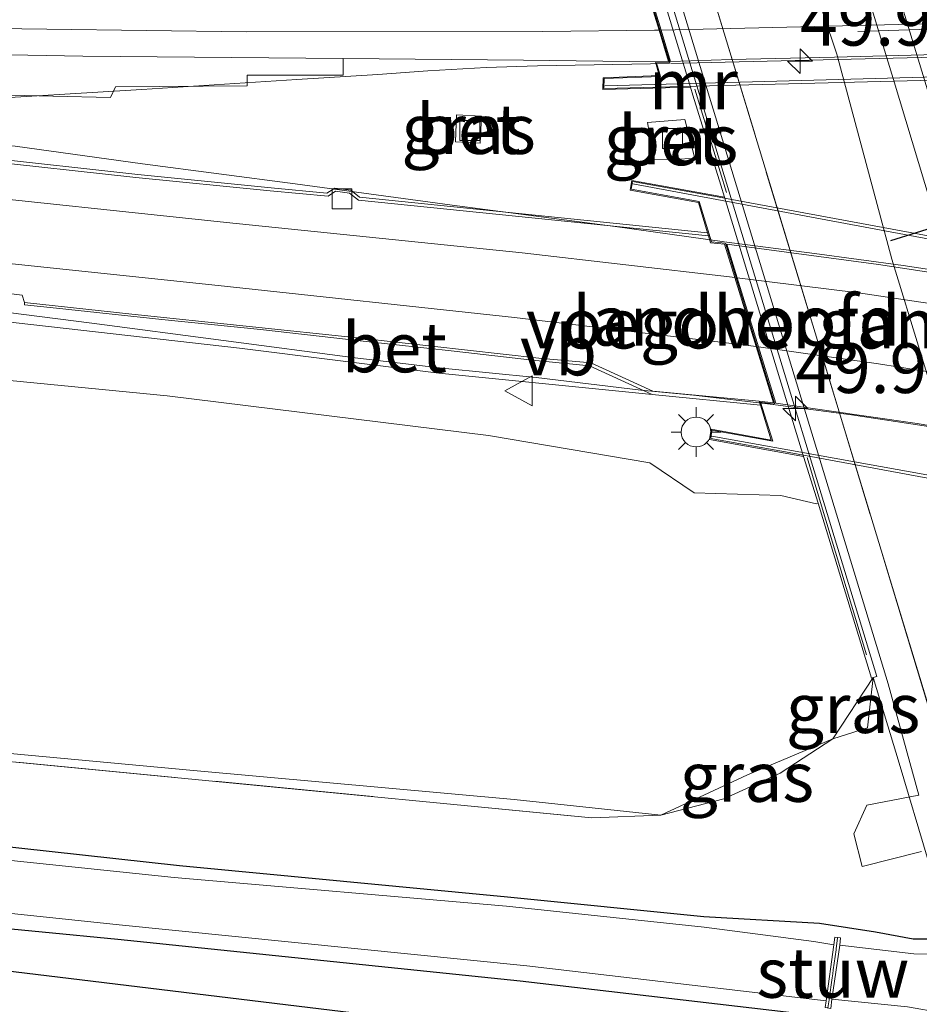
# Model space of a CAD drawing. Units: metres. Extents: x 181044 to 190000, y 568748 to 575001.
# Drawn here: x 181797 to 181842, y 574641 to 574691 of the extents above; entities that cross this region are included whole.
import ezdxf
from ezdxf.enums import TextEntityAlignment as Align

# ---------------------------------------------------------------- set-up
doc = ezdxf.new("R2010")
doc.units = ezdxf.units.M
doc.linetypes.add('IE-TERREINAFSCHEIDING', pattern=[10, 8, -2])
doc.layers.get('0').update_dxf_attribs({"lineweight": 25})
for name, color, linetype, lineweight in [('B-ME-AM-KILOMETR-S-B2', 7, 'Continuous', 18), ('B-ME-BV-GELEIDECONSTRUCTIE-GELEIDERAIL-L-B1', 213, 'BV-GELEIDERAIL', 18), ('B-ME-BV-GELEIDECONSTRUCTIE-GELEIDERAIL-L-B2', 213, 'BV-GELEIDERAIL', 18), ('B-ME-FV-FAUNAPASSAGE-FAUNA_UITSTAPPLAATS-L-B1', 3, 'Continuous', 18), ('B-ME-GW-INSTEEKWATERGANG-L-B1', 10, 'Continuous', 25), ('B-ME-GW-KRUINLIJN-L-B1', 93, 'Continuous', 18), ('B-ME-GW-TEENLIJN-L-B1', 93, 'Continuous', 18), ('B-ME-IE-GRASLAND-GV-B6', 93, 'Continuous', 18), ('B-ME-IE-GRONDWERKLIJN-GROND_INGERICHT-GV-B6', 253, 'Continuous', 18), ('B-ME-IE-MEUBILAIR_WEGMEUBILAIR-LICHTMAST-S-B1', 8, 'Continuous', 18), ('B-ME-IE-TERREINAFSCHEIDING-RASTERHEKWERK-L-B1', 8, 'IE-TERREINAFSCHEIDING', 18), ('B-ME-KG-KADASTRAAL-OPNAMEDTMGRENS-L-B1', 10, 'Continuous', 25), ('B-ME-KW-LANDHOOFD-GV-B6', 173, 'Continuous', 18), ('B-ME-KW-LEUNING-L-B2', 8, 'Continuous', 18), ('B-ME-KW-STUW-GV-B6', 173, 'Continuous', 18), ('B-ME-KW-STUW-L-B1', 173, 'Continuous', 18), ('B-ME-KW-VIADUCT-GV-B7', 173, 'Continuous', 18), ('B-ME-KW-VOEGOVERGANG-L-B2', 8, 'Continuous', 18), ('B-ME-MW-MUUR-GV-B6', 8, 'IE-TERREINAFSCHEIDING-KUNSTMATIG', 18), ('B-ME-OG-WATER-GV-B6', 153, 'Continuous', 18), ('B-ME-SB-SPOOR-GV-B6', 253, 'Continuous', 18), ('B-ME-SB-SPOOR-L-B1', 253, 'Continuous', 18), ('B-ME-VH-VERH_SOORT-BETON-OVERIG-GV-B6', 8, 'IE-TERREINAFSCHEIDING-NATUURLIJK-HOUTWAL', 18), ('B-ME-VH-VERH_SOORT-BITUMEN-GV-B6', 8, 'IE-TERREINAFSCHEIDING-NATUURLIJK-HOUTWAL', 18), ('B-ME-VH-VERH_SOORT-BITUMEN-GV-B7', 8, 'IE-TERREINAFSCHEIDING-NATUURLIJK-HOUTWAL', 18), ('B-ME-VH-VERH_SOORT-GV-B6', 8, 'Continuous', 18), ('B-ME-VV-KOLK-S-B1', 8, 'Continuous', 18), ('B-ME-VW-MARKERING-STREEP-015-L-B1', 7, 'Continuous', 18), ('B-ME-VW-MARKERING-STREEP-015-L-B2', 7, 'Continuous', 18), ('B-ME-VW-MEUBILAIR_WEGMEUBILAIR-VERKEERSBORD-S-B1', 8, 'Continuous', 18), ('B-ME-VW-PORTAAL-L-B1', 10, 'Continuous', 25)]:
    doc.layers.add(name, color=color, linetype=linetype, lineweight=lineweight)
doc.styles.add('NLCS-ISO', font='NLCS-ISO.TTF')
doc.linetypes.add('BV-GELEIDERAIL', pattern='A,10,-3,[108,NLCS.SHX,S=1,R=0,X=0,Y=0],-3', length=16)
doc.linetypes.add('IE-TERREINAFSCHEIDING-KUNSTMATIG', pattern='A,4,[82,NLCS.SHX,S=0.75,R=90,X=0,Y=0],4,-2', length=10)
doc.linetypes.add('IE-TERREINAFSCHEIDING-NATUURLIJK-HOUTWAL', pattern='A,7,-1.5,[67,NLCS.SHX,S=0.75,R=45,X=0,Y=0],-1.5,7,-1.5,[70,NLCS.SHX,S=0.75,R=0,X=0,Y=0],-1.5', length=20)

# ---------------------------------------------------------------- blocks, each defined once
blk = doc.blocks.new('verkeersbord')
for p, q in [((0, 0.75), (-0.75, -0.625)), ((0.75, -0.625), (0, 0.75)), ((-0.75, -0.625), (0.75, -0.625))]:
    blk.add_line(p, q)
blk = doc.blocks.new('hecto')
for p, q in [((0, 0.625), (-0.625, 0)), ((0, -0.625), (0, 0.625)), ((-0.625, 0), (0.625, 0)), ((0.625, 0), (0, -0.625))]:
    blk.add_line(p, q)
blk = doc.blocks.new('kolk')
blk.add_lwpolyline([(-0.5, -0.5), (0.5, -0.5), (0.5, 0.5), (-0.5, 0.5)], close=True)
blk = doc.blocks.new('lantaarnpaal')
for p, q in [((0, 0.75), (0, 1.25)), ((-0.884, 0.884), (-0.53, 0.53)), ((0.53, 0.53), (0.884, 0.884)), ((-0.75, 0), (-1.25, 0)), ((0.75, 0), (1.25, 0)), ((-0.53, -0.53), (-0.884, -0.884)), ((0, -0.75), (0, -1.25)), ((0.53, -0.53), (0.884, -0.884))]:
    blk.add_line(p, q)
blk.add_circle((0, 0), 0.75)

msp = doc.modelspace()

# ---------------------------------------------------------------- linework, layer by layer
at = {"layer": 'B-ME-BV-GELEIDECONSTRUCTIE-GELEIDERAIL-L-B1'}
for points in [[(181714.678, 574688.463, 9.139), (181718.6158, 574687.838, 9.3125), (181726.4784, 574686.5618, 9.5335), (181731.7514, 574685.7002, 9.7075), (181738.367, 574684.5726, 9.8685), (181750.1198, 574682.6403, 10.1175), (181755.4455, 574681.7147, 10.2278), (181761.9721, 574680.6768, 10.3637), (181768.5791, 574679.7476, 10.4757), (181775.2412, 574678.8225, 10.5485), (181785.9416, 574677.4411, 10.6135), (181800.2891, 574675.6153, 10.572), (181813.5396, 574673.8691, 10.447), (181817.9073, 574673.3429, 10.381), (181822.6382, 574672.874, 10.332), (181827.8998, 574672.2441, 10.3227), (181830.5647, 574671.9959, 10.3014), (181834.5693, 574671.5218, 10.265), (181834.6202, 574671.515, 10.2647)], [(181829.3549, 574688.6726, 11.0503), (181822.7158, 574688.5476, 10.947), (181820.1273, 574688.4606, 10.916), (181817.1886, 574688.2925, 10.868), (181814.6773, 574688.1192, 10.825), (181810.6122, 574687.8645, 10.756), (181802.8072, 574687.3557, 10.671), (181796.4391, 574686.9767, 10.6175), (181794.7969, 574686.8972, 10.6055)], [(181794.6906, 574684.6823, 10.6355), (181796.4369, 574684.5118, 10.6165), (181802.8401, 574683.6244, 10.671), (181810.5229, 574682.6108, 10.714), (181818.6664, 574681.5091, 10.763), (181826.6087, 574680.4631, 10.823), (181832.1176, 574679.7062, 10.8435)]]:
    msp.add_polyline3d(points, dxfattribs=at)
at = {"layer": 'B-ME-BV-GELEIDECONSTRUCTIE-GELEIDERAIL-L-B2'}
for points in [[(181857.1823, 574689.4829, 11.2568), (181855.9419, 574689.4353, 11.254), (181851.9561, 574689.2692, 11.238), (181842.7148, 574688.9919, 11.161), (181830.7469, 574688.6988, 11.072), (181829.4108, 574688.6736, 11.0512)], [(181832.1829, 574679.6972, 10.8438), (181832.2408, 574679.6892, 10.844), (181836.6454, 574679.1092, 10.842), (181841.1075, 574678.511, 10.811), (181844.9666, 574677.9288, 10.791), (181850.1535, 574677.0581, 10.737), (181859.2169, 574675.2766, 10.648), (181861.7043, 574674.6635, 10.6172)], [(181834.6871, 574671.506, 10.2644), (181838.4959, 574670.9939, 10.245), (181842.3848, 574670.4052, 10.214), (181847.6697, 574669.5153, 10.162), (181851.6601, 574668.7607, 10.107), (181856.8375, 574667.7078, 10.067), (181862.0527, 574666.4247, 10.004), (181864.3855, 574665.8265, 9.9799)]]:
    msp.add_polyline3d(points, dxfattribs=at)
at = {"layer": 'B-ME-FV-FAUNAPASSAGE-FAUNA_UITSTAPPLAATS-L-B1'}
msp.add_polyline3d([(181793.502, 574785.476, 0.961), (181796.356, 574786.22, 0.979), (181798.591, 574785.721, 1.111), (181800.75, 574784.817, 1.129), (181801.645, 574784.58, 1.136), (181818.0675, 574730.648, 1.1576), (181840.348, 574657.478, 1.187), (181841.897, 574651.877, 0.559), (181839.269, 574651.363, 0.443), (181838.624, 574649.923, 0.36), (181839.048, 574648.284, 0.299), (181842.025, 574649.039, 0.47)], dxfattribs=at)
at = {"layer": 'B-ME-GW-INSTEEKWATERGANG-L-B1'}
for points in [[(181697.2433, 574667.6383, 0.0932), (181699.144, 574667.196, -0.027), (181704.294, 574665.88, -0.061), (181709.245, 574664.634, -0.055), (181719.959, 574661.959, -0.108), (181741.412, 574657.38, -0.151), (181745.329, 574656.663, -0.181), (181761.526, 574653.722, -0.165), (181785.315, 574650.46, -0.029), (181804.707, 574648.334, -0.15), (181821.194, 574646.755, -0.299), (181831.083, 574645.769, -0.252), (181836.901, 574645.428, 0.053), (181839.707, 574644.993, 0.178), (181841.599, 574644.642, 0.196), (181842.364, 574644.645, 0.072), (181842.7655, 574645.7714, 0.205), (181843.0502, 574646.2885, 0.292), (181843.768, 574647.004, 0.485)], [(181696.851, 574663.155, 0.141), (181697.404, 574663.163, 0.155), (181699.937, 574662.511, 0.143), (181706.632, 574660.873, 0.059), (181711.671, 574659.658, 0.069), (181717.6288, 574658.261, -0.1175), (181733.133, 574655.012, -0.095), (181744.147, 574652.707, -0.042), (181752.166, 574651.034, 0.015), (181767.011, 574648.711, -0.011), (181782.559, 574646.48, -0.073), (181801.596, 574644.632, -0.129), (181821.845, 574642.541, -0.094), (181837.235, 574640.737, 0.061), (181842.222, 574639.973, 0.07), (181842.902, 574639.261, 0.079), (181843.203, 574637.305, 0.127)]]:
    msp.add_polyline3d(points, dxfattribs=at)
at = {"layer": 'B-ME-GW-KRUINLIJN-L-B1'}
msp.add_polyline3d([(181836.829, 574666.563, 7.715), (181836.747, 574666.518, 7.611), (181834.948, 574666.95, 7.871), (181830.596, 574667.072, 8.589), (181828.36, 574668.581, 9.148), (181820.25, 574669.961, 9.256), (181804.086, 574671.95, 9.435), (181788.751, 574673.443, 9.447), (181769.907, 574676.523, 9.308), (181757.413, 574678.509, 9.217), (181742.05, 574680.809, 8.884), (181728.839, 574682.293, 8.456), (181718.972, 574684.03, 8.236), (181711.389, 574685.483, 8.005), (181705.971, 574686.403, 7.97), (181705.156, 574686.039, 7.699), (181701.035, 574685.562, 7.303), (181699.446, 574685.76, 7.205), (181698.911, 574687.442, 7.281), (181699.024, 574688.539, 7.263), (181699.203, 574689.5061, 7.275)], dxfattribs=at)
at = {"layer": 'B-ME-GW-TEENLIJN-L-B1'}
msp.add_polyline3d([(181839.6002, 574657.7864, 1.433), (181839.303, 574655.252, 0.842), (181837.571, 574654.711, 0.943), (181833.276, 574652.898, 0.416), (181828.913, 574650.863, 0.245), (181821.543, 574651.662, 0.272), (181805.402, 574653.12, 0.326), (181785.3279, 574654.9652, 0.32), (181776.1524, 574656.3101, 0.321), (181767.901, 574657.626, 0.328), (181747.523, 574661.342, 0.362), (181742.746, 574662.111, 0.288), (181722.996, 574666.384, 0.35), (181712.484, 574669.048, 0.338), (181704.2, 574671.226, 0.39), (181699.3928, 574672.7569, 0.378), (181696.267, 574674.097, 0.716), (181694.04, 574676.136, 0.998), (181693.8569, 574676.3525, 1.0098), (181691.807, 574678.776, 1.142), (181689.8653, 574683.7816, 1.2979)], dxfattribs=at)
at = {"layer": 'B-ME-IE-GRASLAND-GV-B6'}
for points in [[(181802.2795, 574780.9326, 1.269), (181799.973, 574788.194, 1.026), (181802.706, 574787.009, 1.113), (181819.6929, 574731.0534, 0.8706), (181844.046, 574650.833, 0.523), (181842.363, 574648.594, 0.436), (181840.898, 574653.476, 0.546), (181839.6002, 574657.7864, 1.433), (181839.7815, 574657.8418, 1.33), (181832.2163, 574682.6423, 1.3), (181821.6091, 574717.4787, 1.3), (181821.456, 574717.427, 1.641), (181813.9685, 574742.4166, 1.582), (181814.1121, 574742.4601, 1.582), (181802.4231, 574780.9761, 1.269), (181802.2795, 574780.9326, 1.269)], [(181817.593, 574753.266, 0.614), (181831.854, 574706.75, 0.707), (181837.764, 574689.139, 0.839), (181840.526, 574678.822, 0.839), (181849.281, 574650.26, 0.839), (181855.925, 574628.293, 0.839), (181856.848, 574622.984, 0.839), (181858.712, 574619.06, 0.839), (181862.3297, 574606.8815, 0.839), (181859.2407, 574606.2162, 0.6085), (181859.011, 574606.954, 0.605), (181854.291, 574622.066, 0.65), (181850.03, 574636.5, 0.554), (181847.7, 574644.626, 0.778), (181847.087, 574646.341, 0.745), (181845.425, 574647.142, 0.634), (181843.768, 574647.004, 0.485), (181843.0502, 574646.2885, 0.292)], [(181843.0502, 574646.2885, 0.292), (181842.363, 574648.594, 0.436), (181844.046, 574650.833, 0.523), (181819.6929, 574731.0534, 0.8706)], [(181750.121, 574690.826, 9.163), (181757.545, 574690.423, 9.336), (181763.947, 574690.076, 9.426), (181767.6444, 574689.9053, 9.4962), (181767.629, 574689.037, 9.435), (181774.986, 574688.154, 9.48), (181779.523, 574687.468, 9.572), (181784.526, 574687.332, 9.596), (181788.563, 574687.177, 9.675), (181792.335, 574687.092, 9.707), (181795.46, 574687.092, 9.734), (181798.335, 574687.027, 9.772), (181801.23, 574686.958, 9.774), (181801.487, 574687.486, 9.822), (181808.106, 574687.542, 9.935), (181808.1, 574688.074, 9.952), (181812.936, 574688.076, 10.029), (181812.9384, 574688.9148, 10.1527), (181821.9978, 574688.8285, 10.22), (181828.638, 574688.7469, 10.284)], [(181828.638, 574688.7469, 10.284), (181828.8366, 574688.0611, 10.1584), (181826.0154, 574687.9533, 10.127), (181825.9891, 574687.3591, 9.962), (181830.4035, 574687.4711, 8.6753), (181830.526, 574687.069, 8.673), (181831.929, 574682.556, 8.681), (181832.1187, 574681.9458, 8.6821), (181827.4539, 574682.7854, 9.706), (181827.3655, 574682.3036, 9.918), (181830.8083, 574681.6764, 9.9553), (181831.267, 574680.156, 10.058), (181813.7617, 574681.9409, 10.054), (181813.316, 574682.2912, 10.072), (181812.5231, 574682.4024, 10.052), (181812.1202, 574682.1427, 10.025), (181809.321, 574682.415, 10.036), (181802.614, 574683.092, 9.97), (181794.719, 574683.954, 9.914)], [(181818.5851, 574684.7202, 9.675), (181819.8267, 574684.6599, 9.705), (181819.9005, 574686.0212, 9.716), (181818.6388, 574686.0815, 9.687), (181818.5851, 574684.7202, 9.675)], [(181828.235, 574685.702, 8.888), (181828.5798, 574683.8266, 8.969), (181830.618, 574683.886, 8.459), (181830.1289, 574685.8547, 8.443), (181828.235, 574685.702, 8.888)], [(181745.6828, 574682.5859, 9.1225), (181752.6843, 574681.2212, 9.2903), (181762.8076, 574679.9219, 9.4708), (181776.4405, 574678.0046, 9.684), (181790.1173, 574676.3396, 9.7428), (181807.7162, 574674.3559, 9.714), (181817.7408, 574673.0895, 9.5827), (181828.4754, 574672.0272, 9.541), (181833.9208, 574671.4807, 9.4276), (181834.4676, 574669.7319, 9.324), (181831.4419, 574670.2865, 9.1726), (181831.366, 574669.7624, 9.066), (181836.0948, 574668.9112, 7.72), (181836.829, 574666.563, 7.715)], [(181742.05, 574680.809, 8.884), (181757.413, 574678.509, 9.217), (181769.907, 574676.523, 9.308), (181788.751, 574673.443, 9.447), (181804.086, 574671.95, 9.435), (181820.25, 574669.961, 9.256), (181828.36, 574668.581, 9.148), (181830.596, 574667.072, 8.589), (181834.948, 574666.95, 7.871), (181836.747, 574666.518, 7.611), (181836.829, 574666.563, 7.715), (181839.513, 574657.761, 1.433), (181839.6002, 574657.7864, 1.433), (181837.571, 574654.711, 0.943), (181833.276, 574652.898, 0.416), (181828.913, 574650.863, 0.245), (181821.543, 574651.662, 0.272), (181805.402, 574653.12, 0.326), (181785.3279, 574654.9652, 0.32), (181776.1524, 574656.3101, 0.321), (181767.901, 574657.626, 0.328), (181747.523, 574661.342, 0.362)], [(181836.829, 574666.563, 7.715), (181836.747, 574666.518, 7.611), (181834.948, 574666.95, 7.871), (181830.596, 574667.072, 8.589), (181828.36, 574668.581, 9.148), (181820.25, 574669.961, 9.256), (181804.086, 574671.95, 9.435), (181788.751, 574673.443, 9.447), (181769.907, 574676.523, 9.308), (181757.413, 574678.509, 9.217), (181742.05, 574680.809, 8.884)], [(181747.523, 574661.342, 0.362), (181767.901, 574657.626, 0.328), (181776.1524, 574656.3101, 0.321), (181785.3279, 574654.9652, 0.32), (181805.402, 574653.12, 0.326), (181821.543, 574651.662, 0.272), (181828.913, 574650.863, 0.245), (181825.445, 574650.734, 0.165), (181786.565, 574654.494, 0.315), (181779.976, 574655.432, 0.317), (181758.626, 574658.761, 0.288), (181739.059, 574662.372, 0.279)], [(181739.059, 574662.372, 0.279), (181758.626, 574658.761, 0.288), (181779.976, 574655.432, 0.317), (181786.565, 574654.494, 0.315), (181825.445, 574650.734, 0.165), (181828.913, 574650.863, 0.245), (181832.075, 574651.692, 0.333), (181834.914, 574652.985, 0.522), (181837.571, 574654.711, 0.943), (181839.303, 574655.252, 0.842), (181839.6002, 574657.7864, 1.433), (181840.898, 574653.476, 0.546), (181842.363, 574648.594, 0.436), (181843.0502, 574646.2885, 0.292)], [(181837.571, 574654.711, 0.943), (181839.6002, 574657.7864, 1.433), (181839.303, 574655.252, 0.842), (181837.571, 574654.711, 0.943)], [(181843.0502, 574646.2885, 0.292), (181842.7655, 574645.7714, 0.205), (181842.364, 574644.645, 0.072), (181841.599, 574644.642, 0.196), (181839.707, 574644.993, 0.178), (181836.901, 574645.428, 0.053), (181831.083, 574645.769, -0.252), (181821.194, 574646.755, -0.299), (181804.707, 574648.334, -0.15), (181785.315, 574650.46, -0.029), (181761.526, 574653.722, -0.165), (181745.329, 574656.663, -0.181)], [(181745.329, 574656.663, -0.181), (181761.526, 574653.722, -0.165), (181785.315, 574650.46, -0.029), (181804.707, 574648.334, -0.15), (181821.194, 574646.755, -0.299), (181831.083, 574645.769, -0.252), (181836.901, 574645.428, 0.053), (181839.707, 574644.993, 0.178), (181841.599, 574644.642, 0.196), (181842.364, 574644.645, 0.072), (181842.7655, 574645.7714, 0.205), (181843.0502, 574646.2885, 0.292), (181843.592, 574644.471, -0.608)], [(181843.592, 574644.471, -0.608), (181843.226, 574643.884, -0.615), (181841.643, 574643.892, -0.558), (181837.91, 574644.322, -0.58), (181837.9565, 574644.6932, -0.241), (181837.664, 574644.7325, -0.232), (181837.611, 574644.35, -0.595), (181836.605, 574644.511, -0.623), (181831.086, 574645.241, -0.61), (181821.153, 574646.288, -0.557), (181804.432, 574647.726, -0.547), (181785.282, 574649.726, -0.558), (181761.338, 574653.036, -0.562), (181745.279, 574655.975, -0.563)], [(181837.571, 574654.711, 0.943), (181834.914, 574652.985, 0.522), (181832.075, 574651.692, 0.333), (181828.913, 574650.863, 0.245), (181833.276, 574652.898, 0.416), (181837.571, 574654.711, 0.943)], [(181744.267, 574653.541, -0.592), (181752.44, 574651.961, -0.589), (181767.308, 574649.53, -0.594), (181782.712, 574647.349, -0.615), (181801.668, 574645.359, -0.599), (181822.175, 574643.285, -0.592), (181837.222, 574641.523, -0.598), (181837.1765, 574641.1864, -0.236)], [(181837.235, 574640.737, 0.061), (181821.845, 574642.541, -0.094), (181801.596, 574644.632, -0.129), (181782.559, 574646.48, -0.073), (181767.011, 574648.711, -0.011), (181752.166, 574651.034, 0.015), (181744.147, 574652.707, -0.042)], [(181837.4584, 574641.1388, -0.238), (181837.515, 574641.614, -0.577), (181841.325, 574641.224, -0.628)]]:
    msp.add_polyline3d(points, dxfattribs=at)
at = {"layer": 'B-ME-IE-GRONDWERKLIJN-GROND_INGERICHT-GV-B6'}
msp.add_polyline3d([(181744.147, 574652.707, -0.042), (181752.166, 574651.034, 0.015), (181767.011, 574648.711, -0.011), (181782.559, 574646.48, -0.073), (181801.596, 574644.632, -0.129), (181821.845, 574642.541, -0.094), (181837.235, 574640.737, 0.061), (181842.222, 574639.973, 0.07), (181842.902, 574639.261, 0.079), (181843.203, 574637.305, 0.127), (181844.24, 574631.861, 0.092), (181850.399, 574611.901, 0.059), (181852.5767, 574604.7811, 0.0572), (181844.9189, 574603.132, 0.648)], dxfattribs=at)
at = {"layer": 'B-ME-IE-TERREINAFSCHEIDING-RASTERHEKWERK-L-B1'}
msp.add_line((181830.6224, 574687.3804, 9.023), (181832.2168, 574682.1833, 9.031), dxfattribs=at)
for points in [[(181799.973, 574788.194, 1.026), (181802.706, 574787.009, 1.113), (181819.6929, 574731.0534, 0.8706), (181844.046, 574650.833, 0.523), (181842.363, 574648.594, 0.436)], [(181695.9723, 574690.0236, 5.783), (181695.8572, 574689.034, 5.778), (181695.346, 574686.256, 5.317), (181694.976, 574683.984, 4.543), (181693.8569, 574676.3525, 1.0098), (181693.784, 574675.859, 1.07), (181696.384, 574673.851, 0.575), (181699.127, 574672.625, 0.348), (181704.876, 574670.834, 0.306), (181726.136, 574665.205, 0.223), (181739.059, 574662.372, 0.279), (181758.626, 574658.761, 0.288), (181779.976, 574655.432, 0.317), (181786.565, 574654.494, 0.315), (181825.445, 574650.734, 0.165), (181828.913, 574650.863, 0.245), (181832.075, 574651.692, 0.333), (181834.914, 574652.985, 0.522), (181837.571, 574654.711, 0.943), (181839.6002, 574657.7864, 1.433)], [(181836.2699, 574668.8596, 7.72), (181836.9508, 574666.5974, 7.715), (181839.6002, 574657.7864, 1.433), (181840.898, 574653.476, 0.546), (181842.363, 574648.594, 0.436), (181843.0502, 574646.2885, 0.292), (181843.592, 574644.471, -0.608), (181843.731, 574644.059, -0.646)]]:
    msp.add_polyline3d(points, dxfattribs=at)
at = {"layer": 'B-ME-KG-KADASTRAAL-OPNAMEDTMGRENS-L-B1'}
msp.add_polyline3d([(181869.943, 574620.378, 1.019), (181862.5, 574644.232, 0.902), (181849.281, 574650.26, 0.839), (181847.087, 574646.341, 0.745), (181845.425, 574647.142, 0.634), (181843.768, 574647.004, 0.485), (181844.084, 574644.509, -0.542), (181844.162, 574638.429, -0.569), (181843.203, 574637.305, 0.127), (181694.634, 574655.328, 0.213), (181695.638, 574661.208, 0.168), (181696.851, 574663.155, 0.141), (181696.867, 574664.33, -0.6), (181696.003, 574666.525, -0.595), (181697.2433, 574667.6383, 0.0932), (181687.269, 574672.066, 1.313), (181680.777, 574672.773, 1.329)], dxfattribs=at)
at = {"layer": 'B-ME-KW-LANDHOOFD-GV-B6'}
for points in [[(181828.638, 574688.7469, 10.284), (181829.3034, 574688.769, 10.2908), (181828.8217, 574690.348, 10.273), (181827.7587, 574693.8321, 10.1989), (181827.377, 574695.0832, 10.12), (181826.9194, 574696.5835, 10.413), (181826.5576, 574697.7691, 10.3682), (181825.5086, 574701.2075, 10.2775), (181825.0304, 574702.7748, 10.215), (181824.4172, 574702.7585, 10.2114), (181824.3699, 574702.9006, 10.2535), (181824.1617, 574703.5265, 10.1284), (181821.0289, 574703.4699, 10.108), (181821.0488, 574703.9782, 9.894), (181825.34, 574704.0853, 8.7723), (181830.4035, 574687.4711, 8.6753), (181825.9891, 574687.3591, 9.962), (181826.0154, 574687.9533, 10.127), (181828.8366, 574688.0611, 10.1584), (181828.638, 574688.7469, 10.284)], [(181831.3133, 574680.0025, 10.001), (181831.267, 574680.156, 10.058), (181830.8083, 574681.6764, 9.9553), (181827.3655, 574682.3036, 9.918), (181827.4539, 574682.7854, 9.706), (181832.1187, 574681.9458, 8.6821), (181836.0948, 574668.9112, 7.72), (181831.366, 574669.7624, 9.066), (181831.4419, 574670.2865, 9.1726), (181834.4676, 574669.7319, 9.324), (181833.9208, 574671.4807, 9.4276), (181833.8541, 574671.6941, 9.4402), (181834.5818, 574671.5989, 9.4242), (181833.7099, 574674.4327, 9.7188), (181832.6413, 574677.9059, 9.9534), (181832.1237, 574679.5871, 9.99), (181831.42, 574679.6487, 10.001), (181831.3133, 574680.0025, 10.001)]]:
    msp.add_polyline3d(points, dxfattribs=at)
at = {"layer": 'B-ME-KW-LEUNING-L-B2'}
for points in [[(181826.096, 574687.5504, 10.7579), (181842.7987, 574687.9887, 10.7913), (181861.1259, 574688.385, 10.8279)], [(181827.4978, 574682.6147, 10.3469), (181846.651, 574679.0426, 10.1545), (181865.0659, 574675.6955, 10.0529)], [(181831.4727, 574669.9283, 9.7579), (181849.2908, 574666.7162, 9.6729), (181869.0093, 574663.0101, 9.4229)]]:
    msp.add_polyline3d(points, dxfattribs=at)
at = {"layer": 'B-ME-KW-STUW-GV-B6'}
msp.add_polyline3d([(181837.222, 574641.523, -0.598), (181837.611, 574644.35, -0.595), (181837.664, 574644.7325, -0.232), (181837.9565, 574644.6932, -0.241), (181837.91, 574644.322, -0.58), (181837.515, 574641.614, -0.577), (181837.4584, 574641.1388, -0.238), (181837.1765, 574641.1864, -0.236), (181837.222, 574641.523, -0.598)], dxfattribs=at)
at = {"layer": 'B-ME-KW-STUW-L-B1'}
msp.add_polyline3d([(181837.8075, 574644.6926, -0.241), (181837.7316, 574644.1395, -0.239), (181837.7258, 574644.0985, -0.382), (181837.5839, 574643.0827, -0.379), (181837.5575, 574642.8921, -0.592), (181837.5268, 574642.6799, -0.387), (181837.3781, 574641.6112, -0.39), (181837.3736, 574641.5758, -0.24), (181837.313, 574641.18, -0.236)], dxfattribs=at)
at = {"layer": 'B-ME-KW-VIADUCT-GV-B7'}
for points in [[(181821.0809, 574703.5209, 10.291), (181821.0969, 574703.9294, 10.418), (181856.209, 574704.8054, 10.68), (181856.2337, 574704.4089, 10.5), (181853.3517, 574704.3304, 10.5), (181853.5642, 574703.5823, 10.502), (181852.927, 574703.5654, 10.501), (181857.1825, 574689.5842, 10.59), (181857.8644, 574689.6054, 10.59), (181858.1122, 574688.7501, 10.59), (181861.2, 574688.7947, 10.59), (181861.2012, 574688.2965, 10.74), (181826.0414, 574687.4104, 10.67), (181826.0633, 574687.9051, 10.398), (181828.9025, 574688.0136, 10.394), (181828.7029, 574688.699, 10.39), (181829.3706, 574688.7197, 10.39), (181825.0672, 574702.8254, 10.288), (181824.453, 574702.8092, 10.298), (181824.1974, 574703.5771, 10.295), (181821.0809, 574703.5209, 10.291)], [(181865.0896, 574663.6476, 9.392), (181857.3088, 574665.0492, 9.501), (181849.3124, 574666.5177, 9.585), (181835.363, 574669.0995, 9.652), (181831.4223, 574669.8032, 9.67), (181831.4839, 574670.228, 9.532), (181834.54, 574669.6678, 9.549), (181833.9251, 574671.6344, 9.439), (181834.6513, 574671.5394, 9.423), (181832.1615, 574679.634, 9.99), (181831.4581, 574679.6955, 10.026), (181830.8473, 574681.7202, 10.161), (181827.4237, 574682.3438, 10.138), (181827.4941, 574682.7274, 10.259)], [(181827.4941, 574682.7274, 10.259), (181831.397, 574682.0285, 10.151), (181861.1242, 574676.5287, 9.9869), (181865.1087, 574675.7806, 9.965)]]:
    msp.add_polyline3d(points, dxfattribs=at)
at = {"layer": 'B-ME-KW-VOEGOVERGANG-L-B2'}
for p, q in [((181825.0823, 574702.7761, 10.2153), (181829.3551, 574688.7707, 10.2913)), ((181832.178, 574679.5811, 9.9899), (181834.6364, 574671.5914, 9.4235))]:
    msp.add_line(p, q, dxfattribs=at)
at = {"layer": 'B-ME-MW-MUUR-GV-B6'}
msp.add_polyline3d([(181836.829, 574666.563, 7.715), (181836.0948, 574668.9112, 7.72), (181832.1187, 574681.9458, 8.6821), (181831.929, 574682.556, 8.681), (181830.526, 574687.069, 8.673), (181830.4035, 574687.4711, 8.6753), (181825.34, 574704.0853, 8.7723), (181825.088, 574704.912, 8.777), (181824.412, 574707.253, 8.78), (181821.3246, 574717.3889, 1.641), (181821.456, 574717.427, 1.641), (181821.6091, 574717.4787, 1.3), (181832.2163, 574682.6423, 1.3), (181839.7815, 574657.8418, 1.33), (181839.6002, 574657.7864, 1.433), (181839.513, 574657.761, 1.433), (181836.829, 574666.563, 7.715)], dxfattribs=at)
at = {"layer": 'B-ME-OG-WATER-GV-B6'}
for points in [[(181745.279, 574655.975, -0.563), (181761.338, 574653.036, -0.562), (181785.282, 574649.726, -0.558), (181804.432, 574647.726, -0.547), (181821.153, 574646.288, -0.557), (181831.086, 574645.241, -0.61), (181836.605, 574644.511, -0.623), (181837.611, 574644.35, -0.595), (181837.222, 574641.523, -0.598), (181822.175, 574643.285, -0.592), (181801.668, 574645.359, -0.599), (181782.712, 574647.349, -0.615), (181767.308, 574649.53, -0.594), (181752.44, 574651.961, -0.589), (181744.267, 574653.541, -0.592)], [(181837.91, 574644.322, -0.58), (181841.643, 574643.892, -0.558), (181843.226, 574643.884, -0.615), (181843.592, 574644.471, -0.608), (181844.084, 574644.509, -0.542), (181844.632, 574644.563, -0.517), (181845.23, 574644.337, -0.55), (181846.632, 574640.78, -0.567), (181848.217, 574636.69, -0.396), (181854.935, 574614.915, -0.396), (181857.6243, 574605.8681, -0.396), (181854.0198, 574605.0919, -0.396), (181853.634, 574606.387, -0.396), (181848.551, 574623.485, -0.396), (181844.162, 574638.429, -0.569), (181843.576, 574640.546, -0.627), (181843.052, 574640.93, -0.576), (181841.325, 574641.224, -0.628), (181837.515, 574641.614, -0.577), (181837.91, 574644.322, -0.58)]]:
    msp.add_polyline3d(points, dxfattribs=at)
at = {"layer": 'B-ME-SB-SPOOR-GV-B6'}
msp.add_polyline3d([(181873.0908, 574609.1989, 1.0102), (181862.3297, 574606.8815, 0.839), (181858.712, 574619.06, 0.839), (181856.848, 574622.984, 0.839), (181855.925, 574628.293, 0.839), (181849.281, 574650.26, 0.839), (181840.526, 574678.822, 0.839), (181837.764, 574689.139, 0.839), (181831.854, 574706.75, 0.707), (181817.593, 574753.266, 0.614), (181809.989, 574778.387, 0.71), (181804.164, 574796.64, 0.788), (181801.844, 574803.324, 0.914), (181800.416, 574810.216, 1.004), (181796.882, 574821.612, 0.992), (181798.53, 574822.817, 1.379), (181797.992, 574824.653, 1.379), (181797.848, 574825.204, 1.379), (181797.064, 574827.777, 1.379), (181796.658, 574829.165, 1.379), (181795.844, 574831.771, 1.379), (181795.626, 574832.601, 1.379)], dxfattribs=at)
at = {"layer": 'B-ME-SB-SPOOR-L-B1'}
for points in [[(181854.2126, 574648.0111, 1.2921), (181842.05, 574688.287, 1.229), (181836.085, 574707.798, 1.112)], [(181852.3929, 574648.8409, 1.2903), (181840.592, 574687.919, 1.229), (181834.627, 574707.43, 1.112)]]:
    msp.add_polyline3d(points, dxfattribs=at)
at = {"layer": 'B-ME-VH-VERH_SOORT-BETON-OVERIG-GV-B6'}
for points in [[(181749.8185, 574689.8737, 9.192), (181755.288, 574689.022, 9.345), (181758.98, 574688.461, 9.409), (181764.643, 574687.675, 9.503), (181769.987, 574686.942, 9.593), (181776.545, 574686.1, 9.676), (181783.922, 574685.158, 9.756), (181794.719, 574683.954, 9.914), (181802.614, 574683.092, 9.97), (181809.321, 574682.415, 10.036), (181812.1202, 574682.1427, 10.025), (181812.5231, 574682.4024, 10.052), (181813.316, 574682.2912, 10.072), (181813.7617, 574681.9409, 10.054), (181831.267, 574680.156, 10.058), (181831.3133, 574680.0025, 10.001)], [(181831.3133, 574680.0025, 10.001), (181813.704, 574681.798, 9.997), (181813.2559, 574682.1502, 10.015), (181812.5575, 574682.2482, 9.995), (181812.173, 574681.997, 9.994), (181809.27, 574682.267, 9.951), (181802.508, 574682.939, 9.899), (181794.557, 574683.804, 9.852), (181783.804, 574685.001, 9.684), (181776.384, 574685.964, 9.614), (181769.826, 574686.789, 9.525), (181764.5, 574687.525, 9.433), (181758.93, 574688.284, 9.337), (181755.176, 574688.887, 9.285), (181749.776, 574689.68, 9.142)], [(181818.5851, 574684.7202, 9.675), (181818.6388, 574686.0815, 9.687), (181819.9005, 574686.0212, 9.716), (181819.8267, 574684.6599, 9.705), (181818.5851, 574684.7202, 9.675)], [(181828.235, 574685.702, 8.888), (181830.1289, 574685.8547, 8.443), (181830.618, 574683.886, 8.459), (181828.5798, 574683.8266, 8.969), (181828.235, 574685.702, 8.888)], [(181833.9208, 574671.4807, 9.4276), (181828.4754, 574672.0272, 9.541), (181825.333, 574673.463, 9.651), (181822.461, 574673.755, 9.667), (181818.517, 574674.201, 9.713), (181813.933, 574674.707, 9.759), (181808.78, 574675.284, 9.816), (181803.808, 574675.795, 9.828), (181798.514, 574676.368, 9.869), (181796.9016, 574676.5356, 9.832), (181796.907, 574676.65, 9.825), (181802.306, 574676.065, 9.81), (181813.807, 574674.857, 9.707), (181822.776, 574673.844, 9.634), (181825.389, 574673.608, 9.607), (181828.507, 574672.183, 9.509), (181833.8541, 574671.6941, 9.4402), (181833.9208, 574671.4807, 9.4276)]]:
    msp.add_polyline3d(points, dxfattribs=at)
at = {"layer": 'B-ME-VH-VERH_SOORT-BITUMEN-GV-B6'}
for points in [[(181748.6431, 574696.9206, 8.964), (181763.31, 574696.049, 9.259), (181778.463, 574695.397, 9.521), (181793.9041, 574694.9927, 9.735), (181808.7066, 574694.802, 9.898), (181819.8614, 574694.7455, 10.061), (181820.725, 574695.145, 10.065), (181821.695, 574695.153, 10.069), (181826.7866, 574695.0659, 10.116), (181827.377, 574695.0832, 10.12), (181827.7587, 574693.8321, 10.1989), (181828.8217, 574690.348, 10.273), (181829.3034, 574688.769, 10.2908), (181828.638, 574688.7469, 10.284)], [(181828.638, 574688.7469, 10.284), (181821.9978, 574688.8285, 10.22), (181812.9384, 574688.9148, 10.1527), (181799.845, 574689.03, 9.994), (181786.919, 574689.271, 9.801), (181774.844, 574689.573, 9.633), (181767.6444, 574689.9053, 9.4962), (181763.947, 574690.076, 9.426), (181757.545, 574690.423, 9.336), (181750.121, 574690.826, 9.163)], [(181794.557, 574683.804, 9.852), (181802.508, 574682.939, 9.899), (181809.27, 574682.267, 9.951), (181812.173, 574681.997, 9.994), (181812.5575, 574682.2482, 9.995), (181813.2559, 574682.1502, 10.015), (181813.704, 574681.798, 9.997), (181831.3133, 574680.0025, 10.001), (181831.42, 574679.6487, 10.001), (181832.1237, 574679.5871, 9.99), (181832.6413, 574677.9059, 9.9534), (181833.7099, 574674.4327, 9.7188), (181834.5818, 574671.5989, 9.4242), (181833.8541, 574671.6941, 9.4402), (181828.507, 574672.183, 9.509), (181825.389, 574673.608, 9.607), (181822.776, 574673.844, 9.634), (181813.807, 574674.857, 9.707), (181802.306, 574676.065, 9.81), (181796.907, 574676.65, 9.825), (181796.788, 574677.023, 9.832), (181791.371, 574677.702, 9.864)]]:
    msp.add_polyline3d(points, dxfattribs=at)
at = {"layer": 'B-ME-VH-VERH_SOORT-BITUMEN-GV-B7'}
for points in [[(181857.1143, 574689.6368, 10.479), (181854.756, 574689.5359, 10.473), (181850.8909, 574689.401, 10.454), (181846.4419, 574689.2236, 10.426), (181842.1471, 574689.105, 10.398), (181837.6544, 574688.9814, 10.358), (181832.4629, 574688.874, 10.323), (181829.4069, 574688.7724, 10.2918), (181828.9254, 574690.3504, 10.2737), (181827.8626, 574693.8343, 10.1997), (181827.4806, 574695.0863, 10.1207), (181842.7822, 574695.535, 10.2235), (181855.2041, 574695.9126, 10.3061), (181855.6083, 574694.5845, 10.3889), (181856.65, 574691.1623, 10.4518), (181856.7394, 574690.8685, 10.4632), (181857.1143, 574689.6368, 10.479)], [(181861.7169, 574674.5248, 9.7713), (181862.2332, 574672.8373, 9.7001), (181863.4138, 574668.9792, 9.4384), (181864.3244, 574666.0033, 9.1299), (181857.6399, 574667.6221, 9.232), (181849.7327, 574669.2107, 9.32), (181841.8009, 574670.557, 9.384), (181834.691, 574671.5838, 9.4227), (181833.8193, 574674.4171, 9.7179), (181832.7501, 574677.8923, 9.9527), (181832.2323, 574679.5751, 9.9899), (181839.8687, 574678.5543, 9.971), (181846.9843, 574677.4725, 9.921), (181854.291, 574676.1523, 9.862), (181861.7169, 574674.5248, 9.7713)]]:
    msp.add_polyline3d(points, dxfattribs=at)
at = {"layer": 'B-ME-VH-VERH_SOORT-GV-B6'}
for points in [[(181767.6444, 574689.9053, 9.4962), (181774.844, 574689.573, 9.633), (181786.919, 574689.271, 9.801), (181799.845, 574689.03, 9.994), (181812.9384, 574688.9148, 10.1527), (181812.936, 574688.076, 10.029), (181808.1, 574688.074, 9.952), (181808.106, 574687.542, 9.935), (181801.487, 574687.486, 9.822), (181801.23, 574686.958, 9.774), (181798.335, 574687.027, 9.772), (181795.46, 574687.092, 9.734), (181792.335, 574687.092, 9.707), (181788.563, 574687.177, 9.675), (181784.526, 574687.332, 9.596), (181779.523, 574687.468, 9.572), (181774.986, 574688.154, 9.48), (181767.629, 574689.037, 9.435), (181767.6444, 574689.9053, 9.4962)], [(181744.388, 574684.074, 9.204), (181753.328, 574682.685, 9.426), (181764.522, 574681.047, 9.63), (181777.856, 574679.346, 9.845), (181791.371, 574677.702, 9.864), (181796.788, 574677.023, 9.832), (181796.907, 574676.65, 9.825), (181796.9016, 574676.5356, 9.832), (181798.514, 574676.368, 9.869), (181803.808, 574675.795, 9.828), (181808.78, 574675.284, 9.816), (181813.933, 574674.707, 9.759), (181818.517, 574674.201, 9.713), (181822.461, 574673.755, 9.667), (181825.333, 574673.463, 9.651), (181828.4754, 574672.0272, 9.541), (181817.7408, 574673.0895, 9.5827), (181807.7162, 574674.3559, 9.714), (181790.1173, 574676.3396, 9.7428), (181776.4405, 574678.0046, 9.684), (181762.8076, 574679.9219, 9.4708), (181752.6843, 574681.2212, 9.2903), (181745.6828, 574682.5859, 9.1225)]]:
    msp.add_polyline3d(points, dxfattribs=at)
at = {"layer": 'B-ME-VW-MARKERING-STREEP-015-L-B1'}
for points in [[(181698.1148, 574696.9182, 7.8193), (181703.2611, 574696.3262, 7.9604), (181718.0015, 574694.7993, 8.3838), (181733.1035, 574693.4771, 8.7449), (181747.9462, 574692.3933, 9.1162), (181763.0335, 574691.5093, 9.4192), (181777.8977, 574690.8739, 9.6883), (181793.0032, 574690.4659, 9.8707), (181808.0578, 574690.2545, 10.0457), (181822.9849, 574690.2777, 10.2347), (181828.5995, 574690.3427, 10.2715), (181828.8217, 574690.348, 10.273)], [(181698.075, 574696.6589, 7.8165), (181703.2492, 574695.9603, 7.9742), (181714.5651, 574693.8854, 8.3137), (181725.0267, 574691.9562, 8.6262), (181732.6849, 574690.6262, 8.8226), (181747.5267, 574688.1757, 9.1728), (181762.4141, 574685.9765, 9.4812), (181777.3296, 574683.9892, 9.7241), (181792.1793, 574682.2552, 9.8808), (181807.068, 574680.6776, 9.9495), (181821.9367, 574679.1407, 9.9839), (181832.3742, 574677.9392, 9.9551), (181832.6413, 574677.9059, 9.9534)], [(181697.5012, 574692.9216, 7.9047), (181702.8228, 574692.1273, 8.0423), (181717.6218, 574689.8037, 8.4809), (181732.3876, 574687.3813, 8.8948), (181740.0319, 574686.1229, 9.0929), (181747.2554, 574684.9493, 9.2459), (181762.0743, 574682.7819, 9.5581), (181776.9459, 574680.7932, 9.8121), (181791.8129, 574679.0676, 9.8923), (181806.6534, 574677.4977, 9.8594), (181821.5479, 574675.898, 9.7909), (181833.173, 574674.509, 9.723), (181833.7099, 574674.4327, 9.7188)]]:
    msp.add_polyline3d(points, dxfattribs=at)
at = {"layer": 'B-ME-VW-MARKERING-STREEP-015-L-B2'}
for points in [[(181828.9255, 574690.3504, 10.2737), (181843.6766, 574690.7008, 10.376), (181856.65, 574691.1623, 10.4518)], [(181838.8229, 574690.277, 10.3492), (181853.8167, 574690.7587, 10.4498), (181856.7394, 574690.8685, 10.4632)], [(181832.7501, 574677.8923, 9.9527), (181838.8533, 574677.1301, 9.9144), (181845.2508, 574676.1749, 9.8678), (181851.6043, 574675.0856, 9.8057), (181858.0655, 574673.8013, 9.7429), (181861.157, 574673.098, 9.7131), (181862.2332, 574672.8373, 9.7001)], [(181833.8193, 574674.4171, 9.7179), (181839.8553, 574673.5589, 9.6708), (181846.2067, 574672.5613, 9.6248), (181852.63, 574671.4201, 9.5545), (181859.0646, 574670.0297, 9.4804), (181862.632, 574669.182, 9.446), (181863.4138, 574668.9793, 9.4384)]]:
    msp.add_polyline3d(points, dxfattribs=at)
at = {"layer": 'B-ME-VW-PORTAAL-L-B1'}
msp.add_line((181850.039, 574682.754, 9.443), (181840.473, 574679.751, 9.443), dxfattribs=at)

# ---------------------------------------------------------------- block references
at = {"layer": 'B-ME-AM-KILOMETR-S-B2', "rotation": 90}
for p in [(181835.9138, 574688.785, 11.088), (181835.6832, 574671.3167, 9.518)]:
    msp.add_blockref('hecto', p, dxfattribs=at)
at = {"layer": 'B-ME-IE-MEUBILAIR_WEGMEUBILAIR-LICHTMAST-S-B1', "rotation": 90}
msp.add_blockref('lantaarnpaal', (181830.6848, 574670.1347, 8.616), dxfattribs=at)
at = {"layer": 'B-ME-VV-KOLK-S-B1', "rotation": 90}
for p in [(181819.305, 574685.296, 9.622), (181829.497, 574684.893, 8.384), (181812.878, 574681.863, 9.969)]:
    msp.add_blockref('kolk', p, dxfattribs=at)
at = {"layer": 'B-ME-VW-MEUBILAIR_WEGMEUBILAIR-VERKEERSBORD-S-B1', "rotation": 90}
msp.add_blockref('verkeersbord', (181821.8205, 574672.2035, 9.59), dxfattribs=at)

# ---------------------------------------------------------------- texts
at = {"layer": 'B-ME-AM-KILOMETR-S-B2', "ltscale": 0.2, "style": 'NLCS-ISO'}
for s, p in [('49.9', (181835.9138, 574688.785, 11.088)), ('49.9e', (181835.6832, 574671.3167, 9.518))]:
    msp.add_text(s, height=2.5, dxfattribs=at).set_placement(p, align=Align.BOTTOM_LEFT)
at = {"layer": 'B-ME-IE-GRASLAND-GV-B6', "ltscale": 0.2, "style": 'NLCS-ISO'}
for p in [(181819.2428, 574685.3707), (181829.4265, 574684.8406), (181838.5856, 574656.2487), (181833.242, 574652.787)]:
    msp.add_text('gras', height=2.5, dxfattribs=at).set_placement(p, align=Align.MIDDLE_CENTER)
at = {"layer": 'B-ME-KW-LANDHOOFD-GV-B6', "ltscale": 0.2, "style": 'NLCS-ISO'}
msp.add_text('landhoofd', height=2.5, dxfattribs=at).set_placement((181832.7164, 574675.7297), align=Align.MIDDLE_CENTER)
at = {"layer": 'B-ME-KW-STUW-GV-B6', "ltscale": 0.2, "style": 'NLCS-ISO'}
msp.add_text('stuw', height=2.5, dxfattribs=at).set_placement((181837.5631, 574642.94), align=Align.MIDDLE_CENTER)
at = {"layer": 'B-ME-KW-STUW-L-B1', "ltscale": 0.2, "style": 'NLCS-ISO'}
msp.add_text('stuw', height=2.5, dxfattribs=at).set_placement((181837.5628, 574642.9359), align=Align.MIDDLE_CENTER)
at = {"layer": 'B-ME-KW-VOEGOVERGANG-L-B2', "ltscale": 0.2, "style": 'NLCS-ISO'}
msp.add_text('voegovergang', height=2.5, dxfattribs=at).set_placement((181833.4072, 574675.5862), align=Align.MIDDLE_CENTER)
at = {"layer": 'B-ME-MW-MUUR-GV-B6', "ltscale": 0.2, "style": 'NLCS-ISO'}
msp.add_text('mr', height=2.5, dxfattribs=at).set_placement((181830.5441, 574687.6184), align=Align.MIDDLE_CENTER)
at = {"layer": 'B-ME-VH-VERH_SOORT-BETON-OVERIG-GV-B6', "ltscale": 0.2, "style": 'NLCS-ISO'}
for p in [(181819.238, 574685.3733), (181829.4093, 574684.8012), (181815.51, 574674.3879)]:
    msp.add_text('bet', height=2.5, dxfattribs=at).set_placement(p, align=Align.MIDDLE_CENTER)
at = {"layer": 'B-ME-VW-MEUBILAIR_WEGMEUBILAIR-VERKEERSBORD-S-B1', "ltscale": 0.2, "style": 'NLCS-ISO'}
msp.add_text('vb', height=2.5, dxfattribs=at).set_placement((181821.8205, 574672.2035, 9.59), align=Align.BOTTOM_LEFT)

doc.saveas('drawing.dxf')
